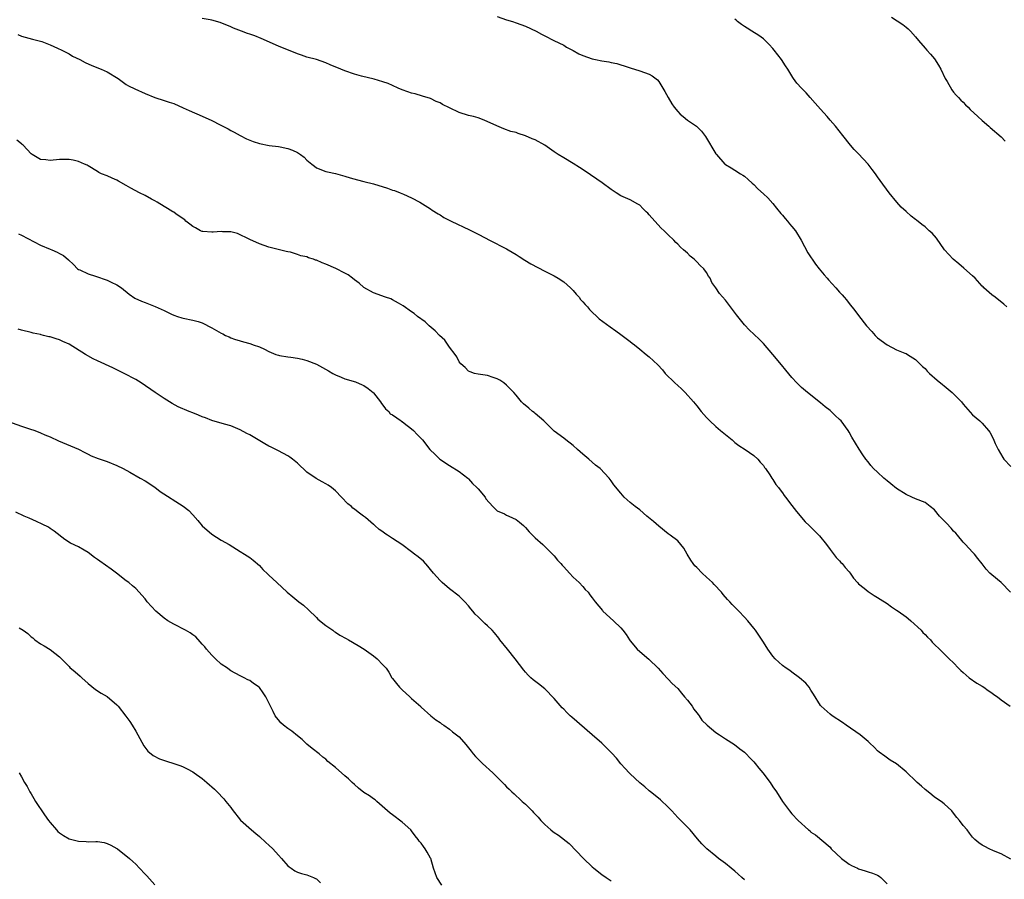
# Model space of a CAD drawing. Units: inches. Extents: x 2667000 to 2670000, y 1560000 to 1561272.
# Drawn here: x 2667265 to 2667472, y 1560309 to 1560489 of the extents above; entities that cross this region are included whole.
import ezdxf

# ---------------------------------------------------------------- set-up
doc = ezdxf.new("R2010")
doc.units = ezdxf.units.IN
doc.header["$MEASUREMENT"] = 0
doc.layers.add('LD26671560_10ft', color=123, linetype='Continuous')

msp = doc.modelspace()

# ---------------------------------------------------------------- linework, layer by layer
at = {"layer": 'LD26671560_10ft'}
for points, elevation in [([(2667472.98, 1560369), (2667471, 1560371.06), (2667469, 1560372.65), (2667468.59, 1560373), (2667467.82, 1560373.82), (2667467, 1560374.94), (2667466.11, 1560376.11), (2667465.37, 1560377), (2667465, 1560377.38), (2667463.49, 1560379), (2667463, 1560379.49), (2667461.82, 1560381), (2667461.43, 1560381.43), (2667461, 1560381.82), (2667460.46, 1560382.46), (2667459.51, 1560383.51), (2667458.05, 1560385), (2667457, 1560386.32), (2667456.06, 1560387), (2667455, 1560387.83), (2667453, 1560388.62), (2667452.19, 1560389), (2667451, 1560389.51), (2667449, 1560390.81), (2667447.78, 1560391.78), (2667447, 1560392.41), (2667446.32, 1560393), (2667445, 1560394.22), (2667444.18, 1560395), (2667443.61, 1560395.61), (2667443, 1560396.44), (2667442.55, 1560397), (2667441.89, 1560397.89), (2667441.1, 1560399.1), (2667439.56, 1560401.56), (2667439, 1560402.64), (2667438.79, 1560403), (2667437.32, 1560405), (2667437, 1560405.34), (2667436.12, 1560406.12), (2667435.23, 1560407), (2667435, 1560407.2), (2667433.98, 1560407.98), (2667433, 1560408.82), (2667430.24, 1560411), (2667429, 1560412.07), (2667428.05, 1560413), (2667427, 1560414.14), (2667425.7, 1560415.7), (2667424.8, 1560416.8), (2667423, 1560418.98), (2667421, 1560421.29), (2667420.15, 1560422.15), (2667419, 1560423.27), (2667418.1, 1560424.1), (2667417, 1560425.24), (2667415.32, 1560427.32), (2667414.11, 1560429), (2667413, 1560430.43), (2667411.77, 1560431.77), (2667411, 1560432.97), (2667410.15, 1560434.15), (2667409.79, 1560435), (2667409.45, 1560435.45), (2667409, 1560436.24), (2667408.46, 1560437), (2667407.7, 1560437.7), (2667407, 1560438.49), (2667406.71, 1560438.71), (2667406.47, 1560439), (2667405.62, 1560439.62), (2667405, 1560440.25), (2667404.21, 1560441), (2667403.56, 1560441.56), (2667403, 1560442.19), (2667402.56, 1560442.56), (2667402.18, 1560443), (2667401, 1560444.13), (2667400.12, 1560445), (2667399.53, 1560445.53), (2667398.15, 1560447), (2667397, 1560448.35), (2667396.67, 1560448.67), (2667396.36, 1560449), (2667395.66, 1560449.66), (2667395, 1560450.37), (2667394.61, 1560450.61), (2667393, 1560451.51), (2667391, 1560452.37), (2667390.03, 1560453), (2667389, 1560453.64), (2667387.08, 1560455.08), (2667383.54, 1560457.54), (2667382.31, 1560458.31), (2667381, 1560459.16), (2667379, 1560460.31), (2667377.86, 1560461), (2667377, 1560461.56), (2667375.02, 1560463.02), (2667373, 1560464.12), (2667372.35, 1560464.35), (2667371, 1560464.99), (2667369.42, 1560465.42), (2667369, 1560465.64), (2667367.9, 1560465.9), (2667366.44, 1560466.44), (2667364.97, 1560467.03), (2667362.27, 1560468.27), (2667361, 1560468.71), (2667360.02, 1560469), (2667359, 1560469.24), (2667357, 1560469.84), (2667355, 1560470.81), (2667353.55, 1560471.55), (2667353, 1560471.88), (2667352.21, 1560472.21), (2667351, 1560472.79), (2667349.33, 1560473.33), (2667347.77, 1560473.77), (2667347, 1560473.93), (2667346.21, 1560474.21), (2667345, 1560474.64), (2667344.17, 1560475), (2667343, 1560475.55), (2667342.07, 1560475.93), (2667341, 1560476.33), (2667339.15, 1560476.85), (2667336.49, 1560477.51), (2667335, 1560477.95), (2667333, 1560478.64), (2667332.15, 1560479), (2667329.91, 1560479.91), (2667329, 1560480.31), (2667327.02, 1560481), (2667325, 1560481.53), (2667323.89, 1560481.89), (2667323, 1560482.22), (2667319, 1560483.84), (2667315.41, 1560485.41), (2667314.05, 1560485.95), (2667313, 1560486.33), (2667312.49, 1560486.49), (2667311.23, 1560487), (2667309.6, 1560487.6), (2667309, 1560487.88), (2667306.77, 1560488.77), (2667305, 1560489.3), (2667304.65, 1560489.35), (2667303, 1560489.64)], 8630), ([(2667365, 1560490.02), (2667367, 1560489.35), (2667368.23, 1560489), (2667369, 1560488.74), (2667371, 1560488), (2667373.22, 1560487), (2667374.33, 1560486.33), (2667375, 1560485.97), (2667376.92, 1560485), (2667379, 1560483.99), (2667379.61, 1560483.61), (2667381, 1560482.89), (2667382.21, 1560482.21), (2667383, 1560481.84), (2667385, 1560481.13), (2667385.7, 1560481), (2667387, 1560480.72), (2667388.52, 1560480.52), (2667389, 1560480.38), (2667390.16, 1560480.16), (2667392.58, 1560479.42), (2667393, 1560479.28), (2667393.2, 1560479.2), (2667393.88, 1560479), (2667395, 1560478.65), (2667397, 1560477.93), (2667397.6, 1560477.6), (2667398.72, 1560476.72), (2667399, 1560476.41), (2667399.87, 1560475), (2667400.29, 1560474.29), (2667400.96, 1560473), (2667401.72, 1560471.72), (2667402.23, 1560471), (2667403, 1560470.04), (2667403.51, 1560469.51), (2667404.15, 1560469), (2667405, 1560468.23), (2667406.9, 1560467), (2667407.97, 1560465.97), (2667408.82, 1560464.82), (2667411, 1560461.18), (2667411.13, 1560461), (2667412.91, 1560459), (2667413, 1560458.93), (2667414.24, 1560458.24), (2667415, 1560457.71), (2667416.16, 1560457), (2667416.7, 1560456.7), (2667417, 1560456.46), (2667417.79, 1560455.79), (2667418.65, 1560455), (2667419, 1560454.7), (2667419.84, 1560453.84), (2667421, 1560452.79), (2667421.9, 1560451.9), (2667423, 1560450.76), (2667423.78, 1560449.78), (2667424.65, 1560448.65), (2667425, 1560448.29), (2667425.56, 1560447.56), (2667426.06, 1560447), (2667426.47, 1560446.47), (2667427, 1560445.92), (2667427.72, 1560445), (2667428.96, 1560443), (2667430.32, 1560440.32), (2667431.95, 1560437.95), (2667432.75, 1560437), (2667433.75, 1560435.75), (2667434.41, 1560435), (2667434.67, 1560434.67), (2667436.23, 1560433), (2667437, 1560432.11), (2667437.53, 1560431.53), (2667438, 1560431), (2667438.45, 1560430.45), (2667439, 1560429.72), (2667440.21, 1560428.21), (2667441, 1560427.15), (2667442.7, 1560425), (2667443.78, 1560423.78), (2667444.5, 1560423), (2667445, 1560422.51), (2667447, 1560421.02), (2667449, 1560419.97), (2667450.71, 1560419.29), (2667451, 1560419.16), (2667451.29, 1560419), (2667453, 1560417.91), (2667453.92, 1560417), (2667454.44, 1560416.44), (2667455, 1560416.01), (2667455.45, 1560415.45), (2667455.94, 1560415), (2667456.46, 1560414.46), (2667457, 1560414.04), (2667457.55, 1560413.55), (2667458.64, 1560412.64), (2667459, 1560412.36), (2667460.66, 1560411), (2667461, 1560410.7), (2667462.64, 1560409), (2667463, 1560408.56), (2667465, 1560406.31), (2667466.51, 1560405), (2667467, 1560404.51), (2667468.34, 1560403), (2667468.62, 1560402.62), (2667469.3, 1560401.3), (2667469.75, 1560400.25), (2667470.33, 1560399), (2667471.33, 1560397.33), (2667471.56, 1560397), (2667473, 1560395.41)], 8640), ([(2667447.9, 1560489.9), (2667450.34, 1560488.34), (2667451, 1560487.84), (2667451.46, 1560487.46), (2667451.94, 1560487), (2667453, 1560485.79), (2667453.59, 1560485), (2667455, 1560483.4), (2667455.33, 1560483), (2667456.14, 1560482.14), (2667457, 1560481.15), (2667457.83, 1560479.83), (2667458.29, 1560479), (2667459.24, 1560477), (2667459.61, 1560476.39), (2667460.6, 1560474.6), (2667461, 1560474.17), (2667461.52, 1560473.52), (2667462.05, 1560473), (2667462.49, 1560472.49), (2667463, 1560472.01), (2667463.49, 1560471.49), (2667464.04, 1560471), (2667464.5, 1560470.5), (2667466.12, 1560469), (2667467, 1560468.15), (2667468.38, 1560467), (2667468.7, 1560466.7), (2667471, 1560464.74), (2667471.84, 1560463.84)], 8660), ([(2667472.2, 1560429), (2667471.56, 1560429.56), (2667469.72, 1560431), (2667469, 1560431.54), (2667467.34, 1560433), (2667467.18, 1560433.18), (2667467, 1560433.35), (2667465.52, 1560435), (2667465, 1560435.54), (2667463.16, 1560437.16), (2667462.06, 1560438.06), (2667460.88, 1560439), (2667459.97, 1560439.97), (2667459.09, 1560441), (2667457.41, 1560443.41), (2667456.47, 1560444.46), (2667455.87, 1560445), (2667455.43, 1560445.43), (2667455, 1560445.8), (2667454.32, 1560446.32), (2667453.2, 1560447.2), (2667453, 1560447.38), (2667452.07, 1560448.07), (2667451, 1560449.03), (2667449.94, 1560449.94), (2667449.04, 1560451), (2667447.43, 1560453), (2667445.56, 1560455.56), (2667445, 1560456.35), (2667444.58, 1560457), (2667443.88, 1560457.88), (2667443.04, 1560459), (2667441, 1560461.19), (2667440.11, 1560462.11), (2667439.33, 1560463), (2667437.7, 1560465), (2667436.13, 1560467), (2667435, 1560468.28), (2667434.41, 1560469), (2667433, 1560470.53), (2667431.85, 1560471.85), (2667430.8, 1560473), (2667429.97, 1560473.97), (2667428.98, 1560475), (2667428.06, 1560476.06), (2667427.33, 1560477), (2667427.2, 1560477.2), (2667426.11, 1560479), (2667425.67, 1560479.67), (2667424.81, 1560481), (2667424.01, 1560482.01), (2667423.26, 1560483), (2667423, 1560483.31), (2667422.18, 1560484.18), (2667421.36, 1560485), (2667421, 1560485.33), (2667420.04, 1560486.04), (2667418.58, 1560487), (2667417.6, 1560487.6), (2667417, 1560487.95), (2667416.37, 1560488.37), (2667415.56, 1560489), (2667415.26, 1560489.26), (2667415, 1560489.49)], 8650), ([(2667264.25, 1560486.25), (2667265, 1560485.92), (2667267.29, 1560485.29), (2667268.44, 1560485), (2667269, 1560484.84), (2667269.24, 1560484.76), (2667271, 1560484.07), (2667272.58, 1560483.42), (2667273.47, 1560483), (2667275, 1560482.18), (2667275.72, 1560481.72), (2667277.26, 1560481), (2667278.37, 1560480.37), (2667279.76, 1560479.76), (2667281.77, 1560479), (2667283, 1560478.39), (2667285.31, 1560477), (2667287, 1560475.78), (2667287.48, 1560475.48), (2667288.81, 1560474.81), (2667291, 1560473.85), (2667293, 1560473.05), (2667295, 1560472.42), (2667296.05, 1560472.05), (2667297, 1560471.73), (2667299, 1560470.86), (2667300.27, 1560470.27), (2667303, 1560469.12), (2667305, 1560468.21), (2667306.75, 1560467.25), (2667308.42, 1560466.42), (2667309, 1560466.09), (2667309.72, 1560465.72), (2667310.95, 1560465), (2667312.32, 1560464.32), (2667313, 1560464.02), (2667313.73, 1560463.73), (2667315, 1560463.32), (2667317.05, 1560462.95), (2667319, 1560462.72), (2667319.37, 1560462.63), (2667321, 1560462.31), (2667321.96, 1560461.96), (2667323, 1560461.44), (2667323.65, 1560461), (2667324.44, 1560460.44), (2667325, 1560459.87), (2667326.01, 1560459), (2667326.59, 1560458.59), (2667327, 1560458.24), (2667329, 1560457.48), (2667329.36, 1560457.36), (2667331, 1560457.05), (2667333, 1560456.46), (2667334.1, 1560456.1), (2667335.67, 1560455.67), (2667337, 1560455.36), (2667339, 1560454.86), (2667341.96, 1560453.96), (2667343, 1560453.56), (2667343.43, 1560453.43), (2667344.62, 1560453), (2667345.29, 1560452.71), (2667347, 1560451.94), (2667348.77, 1560451), (2667351, 1560449.58), (2667351.34, 1560449.34), (2667352.57, 1560448.57), (2667353, 1560448.34), (2667353.81, 1560447.81), (2667355.32, 1560447), (2667359.21, 1560445.21), (2667361, 1560444.3), (2667362.49, 1560443.51), (2667363.4, 1560443), (2667367, 1560441.19), (2667367.34, 1560441), (2667369, 1560439.99), (2667369.61, 1560439.61), (2667370.82, 1560438.82), (2667372.07, 1560438.07), (2667375, 1560436.51), (2667377, 1560435.5), (2667377.83, 1560435), (2667379, 1560434.26), (2667380.44, 1560433), (2667380.7, 1560432.7), (2667381, 1560432.42), (2667381.64, 1560431.64), (2667382.25, 1560431), (2667382.54, 1560430.54), (2667383, 1560430.06), (2667383.49, 1560429.49), (2667384.01, 1560429), (2667384.44, 1560428.44), (2667385, 1560427.89), (2667385.97, 1560427), (2667386.49, 1560426.49), (2667388.77, 1560424.77), (2667389.96, 1560423.96), (2667391, 1560423.18), (2667393, 1560421.72), (2667393.38, 1560421.38), (2667393.89, 1560421), (2667395, 1560420.13), (2667396.36, 1560419), (2667397, 1560418.51), (2667398.81, 1560416.81), (2667399.75, 1560415.75), (2667400.35, 1560415), (2667402.38, 1560413), (2667403, 1560412.43), (2667403.76, 1560411.76), (2667404.52, 1560411), (2667406.32, 1560409), (2667407, 1560408.16), (2667407.92, 1560407), (2667409, 1560405.76), (2667409.7, 1560405), (2667411, 1560403.84), (2667411.98, 1560403), (2667414.4, 1560401), (2667415, 1560400.48), (2667415.85, 1560399.85), (2667417.13, 1560399), (2667419, 1560397.72), (2667419.84, 1560397), (2667420.35, 1560396.35), (2667421, 1560395.62), (2667421.23, 1560395.23), (2667421.42, 1560395), (2667422.35, 1560393.65), (2667422.76, 1560393), (2667423, 1560392.68), (2667423.62, 1560391.62), (2667424.16, 1560391), (2667424.5, 1560390.5), (2667425, 1560389.9), (2667425.35, 1560389.35), (2667425.65, 1560389), (2667427, 1560387.25), (2667427.94, 1560385.94), (2667429.8, 1560383.8), (2667430.62, 1560383), (2667430.8, 1560382.8), (2667432.66, 1560381), (2667432.82, 1560380.82), (2667434.24, 1560379), (2667435, 1560377.97), (2667436.3, 1560376.3), (2667437, 1560375.58), (2667437.26, 1560375.26), (2667437.53, 1560375), (2667438.19, 1560374.19), (2667439, 1560373.27), (2667439.22, 1560373), (2667439.92, 1560371.92), (2667440.78, 1560371), (2667441, 1560370.74), (2667442.17, 1560369.83), (2667443, 1560369.15), (2667444.3, 1560368.3), (2667445, 1560367.89), (2667445.53, 1560367.53), (2667447, 1560366.59), (2667447.9, 1560365.9), (2667449, 1560365.25), (2667449.31, 1560365), (2667451, 1560363.84), (2667451.43, 1560363.43), (2667451.99, 1560363), (2667454.16, 1560361), (2667454.52, 1560360.52), (2667455, 1560360.09), (2667455.51, 1560359.51), (2667456.15, 1560359), (2667456.5, 1560358.5), (2667457, 1560358), (2667458.05, 1560357), (2667459, 1560356.03), (2667460.03, 1560355), (2667461, 1560354.17), (2667462.02, 1560353), (2667462.5, 1560352.5), (2667463, 1560352.14), (2667464.29, 1560351), (2667465.86, 1560349.86), (2667467, 1560349.24), (2667467.38, 1560349), (2667468.29, 1560348.29), (2667469, 1560347.85), (2667469.48, 1560347.48), (2667470.23, 1560347), (2667471, 1560346.38), (2667472.9, 1560345)], 8620), ([(2667473, 1560312.85), (2667471, 1560314.01), (2667469.38, 1560314.62), (2667468.49, 1560315), (2667467.54, 1560315.54), (2667467, 1560315.82), (2667466.31, 1560316.31), (2667465.47, 1560317), (2667465.22, 1560317.22), (2667465, 1560317.45), (2667464.31, 1560318.31), (2667463.83, 1560319), (2667463, 1560319.97), (2667462.2, 1560321), (2667461.65, 1560321.65), (2667461, 1560322.52), (2667460.59, 1560323), (2667459, 1560324.49), (2667458.37, 1560325), (2667457, 1560325.91), (2667456.4, 1560326.4), (2667455.62, 1560327), (2667455, 1560327.51), (2667454.24, 1560328.24), (2667453.32, 1560329), (2667453, 1560329.33), (2667451.22, 1560331), (2667451, 1560331.23), (2667449, 1560332.88), (2667447.68, 1560333.68), (2667446.5, 1560334.5), (2667445.36, 1560335.36), (2667445, 1560335.66), (2667444.36, 1560336.36), (2667443.33, 1560337.33), (2667443, 1560337.59), (2667441.35, 1560339), (2667438.43, 1560341), (2667437.61, 1560341.61), (2667435.49, 1560343), (2667435, 1560343.37), (2667433.14, 1560345), (2667433, 1560345.15), (2667431.54, 1560347.54), (2667431, 1560348.39), (2667430.6, 1560349), (2667429.9, 1560349.9), (2667428.59, 1560351), (2667427, 1560352.16), (2667426.52, 1560352.52), (2667425.78, 1560353), (2667425, 1560353.59), (2667423.47, 1560355), (2667423, 1560355.57), (2667421.96, 1560357), (2667421, 1560358.47), (2667419.3, 1560361), (2667419, 1560361.41), (2667417.7, 1560363), (2667417, 1560363.76), (2667415.83, 1560365), (2667414.42, 1560366.42), (2667413.96, 1560367), (2667413.48, 1560367.48), (2667412.54, 1560368.54), (2667412.21, 1560369), (2667410.62, 1560370.62), (2667410.29, 1560371), (2667409, 1560372.15), (2667408.13, 1560373), (2667407, 1560374.17), (2667406.56, 1560374.56), (2667406.23, 1560375), (2667405.74, 1560375.74), (2667404.95, 1560377), (2667404.23, 1560378.23), (2667403.63, 1560379), (2667403, 1560379.78), (2667401.42, 1560381), (2667401, 1560381.29), (2667399, 1560382.87), (2667397.88, 1560383.88), (2667396.48, 1560385), (2667395, 1560386.28), (2667394.01, 1560387), (2667393, 1560387.87), (2667391.73, 1560389), (2667391, 1560389.82), (2667389.56, 1560391.56), (2667389, 1560392.39), (2667388.56, 1560393), (2667386.64, 1560395), (2667385.72, 1560395.72), (2667385, 1560396.33), (2667384.28, 1560397), (2667383, 1560398.04), (2667381.9, 1560399), (2667381, 1560399.82), (2667379.43, 1560401), (2667379, 1560401.36), (2667377, 1560402.86), (2667374.81, 1560405), (2667373, 1560406.6), (2667372.78, 1560406.78), (2667372.46, 1560407), (2667371.69, 1560407.69), (2667370.58, 1560408.58), (2667370.16, 1560409), (2667369, 1560410.4), (2667368.54, 1560411), (2667367, 1560412.56), (2667366.39, 1560413), (2667365.56, 1560413.56), (2667365, 1560413.85), (2667364.16, 1560414.16), (2667363, 1560414.57), (2667361, 1560414.85), (2667360.23, 1560415), (2667359.32, 1560415.32), (2667359, 1560415.45), (2667358.25, 1560416.25), (2667357.37, 1560417), (2667357, 1560417.42), (2667356.51, 1560418.51), (2667356.19, 1560419), (2667355, 1560420.49), (2667353.98, 1560421.98), (2667352.88, 1560423), (2667351.98, 1560423.98), (2667350.73, 1560425), (2667349.84, 1560425.84), (2667348.29, 1560427), (2667347.57, 1560427.57), (2667347, 1560427.93), (2667345.22, 1560429.22), (2667344.23, 1560429.77), (2667343, 1560430.5), (2667342.65, 1560430.65), (2667341.53, 1560431), (2667339, 1560431.95), (2667337, 1560433.04), (2667336, 1560434), (2667335, 1560434.66), (2667334.56, 1560435), (2667333.7, 1560435.7), (2667333, 1560436.08), (2667331.08, 1560437.08), (2667329, 1560437.95), (2667328.22, 1560438.22), (2667327, 1560438.79), (2667326.83, 1560438.83), (2667326.41, 1560439), (2667325.33, 1560439.33), (2667325, 1560439.48), (2667323.71, 1560439.71), (2667323, 1560440.03), (2667321.53, 1560440.47), (2667321, 1560440.56), (2667320.66, 1560440.66), (2667318.95, 1560441.05), (2667317, 1560441.55), (2667315, 1560442.27), (2667313, 1560443.15), (2667310.4, 1560444.4), (2667309, 1560444.74), (2667307.23, 1560444.77), (2667307, 1560444.82), (2667305.32, 1560444.68), (2667305, 1560444.72), (2667303.15, 1560444.85), (2667303, 1560444.87), (2667302.65, 1560445), (2667301.58, 1560445.58), (2667301, 1560445.86), (2667300.37, 1560446.37), (2667299.56, 1560447), (2667299.3, 1560447.3), (2667299, 1560447.49), (2667297.44, 1560448.56), (2667297, 1560448.88), (2667296.78, 1560449), (2667295.7, 1560449.7), (2667295, 1560450.1), (2667293.5, 1560451), (2667293, 1560451.32), (2667292.33, 1560451.67), (2667291, 1560452.42), (2667289.82, 1560453), (2667287.96, 1560453.96), (2667287, 1560454.51), (2667285.39, 1560455.39), (2667285, 1560455.62), (2667284.04, 1560456.04), (2667283, 1560456.54), (2667281.84, 1560457), (2667281.25, 1560457.25), (2667281, 1560457.43), (2667279, 1560458.65), (2667278.79, 1560458.79), (2667278.26, 1560459), (2667277, 1560459.58), (2667275.87, 1560459.87), (2667275, 1560459.99), (2667273.99, 1560459.99), (2667273, 1560459.95), (2667271, 1560459.77), (2667270.11, 1560459.89), (2667269, 1560459.99), (2667267.22, 1560461), (2667267, 1560461.18), (2667265.33, 1560463), (2667265.16, 1560463.16), (2667265, 1560463.24), (2667264.03, 1560464.03)], 8610), ([(2667264.37, 1560444.37), (2667265, 1560444.06), (2667269, 1560441.99), (2667271, 1560441.14), (2667271.38, 1560441), (2667272.5, 1560440.5), (2667273, 1560440.22), (2667273.8, 1560439.8), (2667274.9, 1560438.9), (2667275.91, 1560437.91), (2667276.79, 1560437), (2667277, 1560436.87), (2667277.22, 1560436.78), (2667279, 1560435.96), (2667280.52, 1560435.48), (2667283, 1560434.6), (2667283.83, 1560434.17), (2667285, 1560433.63), (2667285.99, 1560433), (2667287.64, 1560431.64), (2667288.84, 1560430.84), (2667290.2, 1560430.2), (2667291, 1560429.92), (2667293.08, 1560429.08), (2667295, 1560428.22), (2667296.52, 1560427.48), (2667297, 1560427.27), (2667297.81, 1560427), (2667298.72, 1560426.72), (2667299, 1560426.61), (2667301, 1560426.22), (2667302.11, 1560425.89), (2667303, 1560425.6), (2667305, 1560424.57), (2667306.01, 1560424.01), (2667307, 1560423.44), (2667307.31, 1560423.31), (2667307.91, 1560423), (2667308.67, 1560422.67), (2667309, 1560422.51), (2667309.78, 1560422.22), (2667311, 1560421.82), (2667311.66, 1560421.66), (2667313, 1560421.26), (2667313.21, 1560421.21), (2667313.72, 1560421), (2667315, 1560420.56), (2667316.1, 1560420.1), (2667317, 1560419.59), (2667318.46, 1560419), (2667319, 1560418.82), (2667319.22, 1560418.78), (2667321, 1560418.51), (2667321.6, 1560418.4), (2667323, 1560418.21), (2667323.99, 1560417.99), (2667325, 1560417.7), (2667327, 1560416.93), (2667329.56, 1560415.56), (2667330.45, 1560415), (2667331, 1560414.68), (2667332.18, 1560414.18), (2667333, 1560413.86), (2667335.21, 1560413.21), (2667336.63, 1560412.63), (2667337, 1560412.45), (2667337.86, 1560411.86), (2667338.91, 1560411), (2667339, 1560410.9), (2667340.51, 1560409), (2667340.67, 1560408.67), (2667341, 1560408.32), (2667341.53, 1560407.53), (2667342.21, 1560407), (2667342.53, 1560406.53), (2667343, 1560406.26), (2667344.82, 1560405), (2667344.91, 1560404.91), (2667345, 1560404.87), (2667345.47, 1560404.53), (2667347, 1560403.36), (2667347.45, 1560403), (2667348.18, 1560402.18), (2667349, 1560401.32), (2667349.28, 1560401), (2667350.82, 1560399), (2667351.94, 1560397.94), (2667352.97, 1560397), (2667355, 1560395.63), (2667357, 1560394.39), (2667358.83, 1560393), (2667359, 1560392.84), (2667359.85, 1560391.85), (2667360.75, 1560391), (2667360.86, 1560390.86), (2667361, 1560390.72), (2667362.47, 1560389), (2667362.64, 1560388.64), (2667364.07, 1560387), (2667365, 1560386.13), (2667366.56, 1560385.44), (2667367, 1560385.19), (2667367.46, 1560385), (2667369, 1560384.25), (2667369.71, 1560383.71), (2667370.54, 1560383), (2667371, 1560382.57), (2667371.71, 1560381.71), (2667372.46, 1560381), (2667372.71, 1560380.71), (2667373, 1560380.46), (2667374.6, 1560379), (2667374.8, 1560378.8), (2667375, 1560378.63), (2667376.66, 1560377), (2667376.82, 1560376.82), (2667377, 1560376.65), (2667377.72, 1560375.72), (2667378.41, 1560375), (2667378.66, 1560374.66), (2667379, 1560374.32), (2667380.21, 1560373), (2667381, 1560372.18), (2667382.25, 1560371), (2667383, 1560370.16), (2667383.54, 1560369.54), (2667384.12, 1560369), (2667384.47, 1560368.47), (2667385, 1560367.83), (2667385.6, 1560367), (2667387.13, 1560365.13), (2667387.26, 1560365), (2667389.47, 1560363), (2667391, 1560361.49), (2667391.46, 1560361), (2667392.12, 1560360.12), (2667392.84, 1560359), (2667393, 1560358.79), (2667394.47, 1560357), (2667395, 1560356.53), (2667396.9, 1560354.9), (2667398.88, 1560353), (2667399.88, 1560351.88), (2667401, 1560350.74), (2667401.83, 1560349.83), (2667403, 1560348.71), (2667403.74, 1560347.74), (2667404.42, 1560347), (2667405, 1560346.31), (2667405.99, 1560345), (2667406.4, 1560344.4), (2667407, 1560343.64), (2667407.26, 1560343.26), (2667407.47, 1560343), (2667408.08, 1560342.08), (2667409.14, 1560341), (2667411, 1560339.46), (2667411.74, 1560339), (2667413, 1560338.17), (2667414.95, 1560337), (2667416.04, 1560336.04), (2667417, 1560335.39), (2667417.39, 1560335), (2667418.14, 1560334.14), (2667419, 1560333.34), (2667419.28, 1560333), (2667420.02, 1560332.02), (2667420.9, 1560331), (2667422.43, 1560329), (2667423, 1560328.09), (2667423.76, 1560327), (2667425, 1560324.98), (2667426.47, 1560323), (2667427, 1560322.41), (2667428.34, 1560321), (2667430.51, 1560319), (2667430.8, 1560318.8), (2667431, 1560318.57), (2667431.95, 1560317.95), (2667435, 1560315.39), (2667435.27, 1560315), (2667437.41, 1560313), (2667439, 1560311.83), (2667439.54, 1560311.54), (2667440.75, 1560311), (2667441, 1560310.86), (2667442.41, 1560310.41), (2667443, 1560310.19), (2667443.93, 1560309.93), (2667445, 1560309.51), (2667445.31, 1560309.31), (2667445.7, 1560309), (2667447, 1560307.7)], 8600), ([(2667417, 1560308.54), (2667416.49, 1560309), (2667415.69, 1560309.69), (2667415, 1560310.33), (2667414.24, 1560311), (2667413, 1560311.96), (2667411.58, 1560313), (2667411, 1560313.46), (2667409.12, 1560315), (2667408.06, 1560316.06), (2667407.14, 1560317.14), (2667405.58, 1560319), (2667403.64, 1560321), (2667403, 1560321.63), (2667401.77, 1560323), (2667401, 1560323.82), (2667399.36, 1560325.36), (2667398.26, 1560326.26), (2667397.25, 1560327), (2667397, 1560327.21), (2667396.07, 1560328.07), (2667395, 1560328.92), (2667393, 1560330.77), (2667392.76, 1560331), (2667391.95, 1560331.95), (2667391, 1560332.92), (2667390.08, 1560334.08), (2667389.12, 1560335.12), (2667388.14, 1560336.14), (2667387, 1560337.22), (2667385, 1560338.99), (2667380.69, 1560342.69), (2667380.39, 1560343), (2667379.67, 1560343.67), (2667379, 1560344.37), (2667378.66, 1560344.66), (2667377, 1560346.61), (2667375, 1560348.66), (2667373.71, 1560349.71), (2667372.58, 1560350.58), (2667372.1, 1560351), (2667371.55, 1560351.55), (2667371, 1560352.15), (2667370.62, 1560352.62), (2667368.8, 1560355), (2667367.15, 1560357), (2667365.59, 1560359), (2667365.35, 1560359.35), (2667364.44, 1560360.44), (2667363.93, 1560361), (2667363, 1560361.89), (2667362.4, 1560362.4), (2667361, 1560363.81), (2667360.37, 1560364.37), (2667359.87, 1560365), (2667359.47, 1560365.47), (2667359, 1560366.14), (2667358.19, 1560367), (2667357, 1560368.14), (2667355, 1560369.67), (2667353.46, 1560371), (2667353, 1560371.46), (2667351.64, 1560373), (2667351, 1560373.8), (2667350.45, 1560374.45), (2667349.49, 1560375.49), (2667348.4, 1560376.4), (2667347.65, 1560377), (2667347, 1560377.46), (2667344.94, 1560379), (2667343, 1560380.32), (2667341.96, 1560381), (2667341.36, 1560381.36), (2667341, 1560381.66), (2667340.17, 1560382.17), (2667339.31, 1560383), (2667339.13, 1560383.13), (2667339, 1560383.26), (2667337.32, 1560384.68), (2667336.93, 1560385), (2667335.8, 1560385.8), (2667335, 1560386.46), (2667334.69, 1560386.69), (2667334.36, 1560387), (2667333.6, 1560387.6), (2667332.31, 1560389), (2667331, 1560390.33), (2667330.2, 1560391), (2667329.49, 1560391.49), (2667329, 1560391.8), (2667328.21, 1560392.21), (2667326.93, 1560392.93), (2667325, 1560394.22), (2667323, 1560396.1), (2667321.99, 1560397), (2667321.42, 1560397.42), (2667321, 1560397.7), (2667319, 1560398.75), (2667317.47, 1560399.47), (2667317, 1560399.72), (2667316.18, 1560400.18), (2667313, 1560402.06), (2667312.37, 1560402.37), (2667311, 1560403.16), (2667309, 1560403.99), (2667307.66, 1560404.34), (2667305, 1560405.09), (2667303.66, 1560405.66), (2667303, 1560405.86), (2667302.23, 1560406.23), (2667301, 1560406.69), (2667300.22, 1560407), (2667297.96, 1560407.96), (2667296.65, 1560408.65), (2667296.11, 1560409), (2667295, 1560409.74), (2667293.07, 1560411), (2667290.18, 1560413), (2667289, 1560413.69), (2667286.59, 1560415), (2667284.16, 1560416.16), (2667281, 1560417.61), (2667280.07, 1560418.07), (2667278.48, 1560419), (2667275, 1560421.13), (2667273.7, 1560421.7), (2667273, 1560422.04), (2667272.25, 1560422.25), (2667271, 1560422.66), (2667270.72, 1560422.72), (2667269.64, 1560423), (2667269.11, 1560423.11), (2667269, 1560423.15), (2667267.46, 1560423.46), (2667267, 1560423.59), (2667265, 1560424.06), (2667264.27, 1560424.27)], 8590), ([(2667259, 1560406), (2667265, 1560403.91), (2667266.64, 1560403.36), (2667267.77, 1560403), (2667269, 1560402.52), (2667269.89, 1560402.11), (2667271, 1560401.64), (2667272.8, 1560400.8), (2667277, 1560399.08), (2667278.34, 1560398.34), (2667279, 1560398.04), (2667279.65, 1560397.65), (2667281.11, 1560397.11), (2667283, 1560396.46), (2667285, 1560395.67), (2667286.37, 1560395), (2667287.74, 1560394.26), (2667289.97, 1560393), (2667291, 1560392.39), (2667293, 1560391.05), (2667294.17, 1560390.17), (2667299, 1560387.07), (2667300.15, 1560386.15), (2667301, 1560385.27), (2667302.06, 1560384.06), (2667302.97, 1560382.97), (2667305, 1560381.19), (2667307, 1560379.92), (2667308.64, 1560379), (2667311, 1560377.53), (2667311.89, 1560377), (2667313, 1560376.27), (2667313.71, 1560375.71), (2667315, 1560374.59), (2667315.76, 1560373.76), (2667316.77, 1560372.77), (2667317, 1560372.58), (2667318.65, 1560371), (2667320.86, 1560369), (2667322.05, 1560368.05), (2667323.34, 1560367), (2667324.27, 1560366.27), (2667325.31, 1560365.31), (2667327, 1560363.64), (2667327.31, 1560363.31), (2667329, 1560361.96), (2667330.43, 1560361), (2667330.74, 1560360.74), (2667331, 1560360.62), (2667331.96, 1560359.96), (2667333.28, 1560359.28), (2667333.77, 1560359), (2667335.78, 1560357.78), (2667337.01, 1560357.01), (2667339, 1560355.63), (2667339.77, 1560355), (2667341, 1560353.73), (2667341.64, 1560353), (2667342.2, 1560352.2), (2667342.88, 1560351), (2667343, 1560350.82), (2667343.83, 1560349.83), (2667344.44, 1560349), (2667345, 1560348.43), (2667346.64, 1560347), (2667347, 1560346.64), (2667348.93, 1560344.93), (2667349, 1560344.85), (2667351.03, 1560343.03), (2667352.14, 1560342.14), (2667353, 1560341.59), (2667353.32, 1560341.32), (2667353.83, 1560341), (2667355, 1560340.17), (2667355.62, 1560339.62), (2667356.47, 1560339), (2667357, 1560338.56), (2667358.41, 1560337), (2667359, 1560336.27), (2667359.54, 1560335.54), (2667359.97, 1560335), (2667360.45, 1560334.45), (2667361, 1560333.86), (2667361.91, 1560333), (2667364.11, 1560331), (2667366.1, 1560329), (2667366.57, 1560328.57), (2667367, 1560328.09), (2667367.56, 1560327.56), (2667368.1, 1560327), (2667368.58, 1560326.58), (2667369, 1560326.17), (2667369.62, 1560325.62), (2667370.26, 1560325), (2667371, 1560324.39), (2667372.34, 1560323), (2667372.68, 1560322.68), (2667373, 1560322.33), (2667373.66, 1560321.66), (2667374.18, 1560321), (2667375, 1560320.13), (2667376.31, 1560319), (2667376.71, 1560318.71), (2667377, 1560318.45), (2667377.92, 1560317.92), (2667380.16, 1560316.16), (2667383.17, 1560313), (2667385, 1560311.28), (2667385.36, 1560311), (2667387, 1560309.6), (2667387.95, 1560309), (2667389, 1560308.29)], 8580), ([(2667353.36, 1560307.36), (2667352.32, 1560309), (2667352, 1560310), (2667351.59, 1560311), (2667351.03, 1560313), (2667351, 1560313.07), (2667350.3, 1560314.3), (2667349.86, 1560315), (2667349.49, 1560315.49), (2667349, 1560316.21), (2667348.62, 1560316.62), (2667348.39, 1560317), (2667347.75, 1560317.75), (2667347, 1560318.83), (2667346.85, 1560319), (2667345, 1560320.64), (2667343, 1560322.16), (2667342.54, 1560322.54), (2667339.74, 1560325), (2667339.33, 1560325.33), (2667339, 1560325.53), (2667338.16, 1560326.16), (2667337, 1560326.88), (2667335.82, 1560327.82), (2667335, 1560328.55), (2667334.53, 1560329), (2667333.72, 1560329.72), (2667333, 1560330.39), (2667331, 1560332.13), (2667329.42, 1560333.42), (2667329, 1560333.89), (2667328.33, 1560334.33), (2667327.56, 1560335), (2667326.12, 1560336.12), (2667325, 1560337.03), (2667324.03, 1560338.03), (2667323, 1560338.8), (2667321.8, 1560339.8), (2667321, 1560340.31), (2667320.11, 1560341), (2667319.54, 1560341.54), (2667319, 1560342.13), (2667318.62, 1560342.62), (2667318.36, 1560343), (2667317.88, 1560343.88), (2667316.59, 1560346.59), (2667316.36, 1560347), (2667315.81, 1560347.81), (2667315, 1560348.93), (2667314.93, 1560349), (2667313.79, 1560349.79), (2667313, 1560350.4), (2667312.59, 1560350.59), (2667311.81, 1560351), (2667311.25, 1560351.25), (2667311, 1560351.4), (2667309, 1560352.45), (2667308.7, 1560352.7), (2667308.28, 1560353), (2667307, 1560353.88), (2667305.76, 1560355), (2667305, 1560355.73), (2667303.9, 1560357), (2667303.53, 1560357.53), (2667303, 1560358.09), (2667302.59, 1560358.59), (2667301.62, 1560359.62), (2667301, 1560360), (2667300.43, 1560360.43), (2667299.48, 1560361), (2667297, 1560362.24), (2667295.75, 1560363), (2667295, 1560363.51), (2667293.25, 1560365), (2667291.44, 1560367), (2667291, 1560367.61), (2667289, 1560369.76), (2667288.33, 1560370.33), (2667287.54, 1560371), (2667287, 1560371.41), (2667284.97, 1560373), (2667283.84, 1560373.84), (2667281.49, 1560375.49), (2667281, 1560375.88), (2667280.31, 1560376.31), (2667279, 1560377.34), (2667278.15, 1560377.85), (2667277, 1560378.5), (2667275.29, 1560379.29), (2667274.09, 1560380.09), (2667271.86, 1560381.86), (2667271, 1560382.39), (2667270.65, 1560382.65), (2667269.33, 1560383.33), (2667268.15, 1560383.85), (2667266.59, 1560384.59), (2667265.55, 1560385), (2667263.79, 1560385.79)], 8570), ([(2667264.49, 1560361.51), (2667265.31, 1560361), (2667266.29, 1560360.29), (2667267, 1560359.61), (2667267.37, 1560359.37), (2667267.81, 1560359), (2667269, 1560358.16), (2667269.73, 1560357.73), (2667271, 1560356.95), (2667273, 1560355.39), (2667273.41, 1560355), (2667275, 1560353.35), (2667275.18, 1560353.18), (2667276.25, 1560352.25), (2667277.34, 1560351.34), (2667277.69, 1560351), (2667279, 1560349.82), (2667280.52, 1560348.52), (2667281.74, 1560347.74), (2667283, 1560347.03), (2667285, 1560345.33), (2667285.3, 1560345), (2667286.96, 1560342.96), (2667287.79, 1560341.79), (2667288.29, 1560341), (2667289, 1560339.75), (2667290.68, 1560336.68), (2667291.56, 1560335.56), (2667292.66, 1560334.66), (2667293.99, 1560333.99), (2667295.46, 1560333.46), (2667297, 1560332.98), (2667298.46, 1560332.46), (2667299, 1560332.26), (2667299.84, 1560331.84), (2667301, 1560331.22), (2667301.33, 1560331), (2667303, 1560329.81), (2667303.99, 1560329), (2667305.56, 1560327.56), (2667306.12, 1560327), (2667307.51, 1560325.51), (2667307.97, 1560325), (2667309, 1560323.71), (2667309.3, 1560323.3), (2667311.06, 1560321.06), (2667313.32, 1560319), (2667314.23, 1560318.23), (2667315, 1560317.65), (2667316.36, 1560316.36), (2667317, 1560315.83), (2667317.84, 1560315), (2667319, 1560313.69), (2667319.69, 1560313), (2667321, 1560311.44), (2667321.25, 1560311.25), (2667321.67, 1560311), (2667322.43, 1560310.43), (2667323, 1560310.14), (2667323.86, 1560309.86), (2667325, 1560309.55), (2667326.39, 1560309), (2667326.82, 1560308.82), (2667327, 1560308.7), (2667327.86, 1560307.86)], 8560), ([(2667264.53, 1560331), (2667265, 1560330.18), (2667265.63, 1560329), (2667266.15, 1560328.15), (2667266.74, 1560327), (2667267, 1560326.57), (2667267.61, 1560325.61), (2667267.96, 1560325), (2667269.81, 1560322.19), (2667270.63, 1560321), (2667271, 1560320.55), (2667272.32, 1560319), (2667272.66, 1560318.66), (2667273, 1560318.37), (2667273.83, 1560317.83), (2667275, 1560317.16), (2667275.57, 1560317), (2667276.7, 1560316.7), (2667277, 1560316.61), (2667278.58, 1560316.58), (2667279, 1560316.53), (2667280.6, 1560316.6), (2667281, 1560316.56), (2667282.34, 1560316.34), (2667283, 1560316.14), (2667283.78, 1560315.78), (2667285, 1560315.11), (2667285.17, 1560315), (2667287.72, 1560313), (2667288.37, 1560312.37), (2667289, 1560311.8), (2667289.82, 1560311), (2667291, 1560309.73), (2667291.32, 1560309.32), (2667293, 1560307.45)], 8550)]:
    msp.add_lwpolyline(points, dxfattribs=dict(at, elevation=elevation))

doc.saveas('drawing.dxf')
